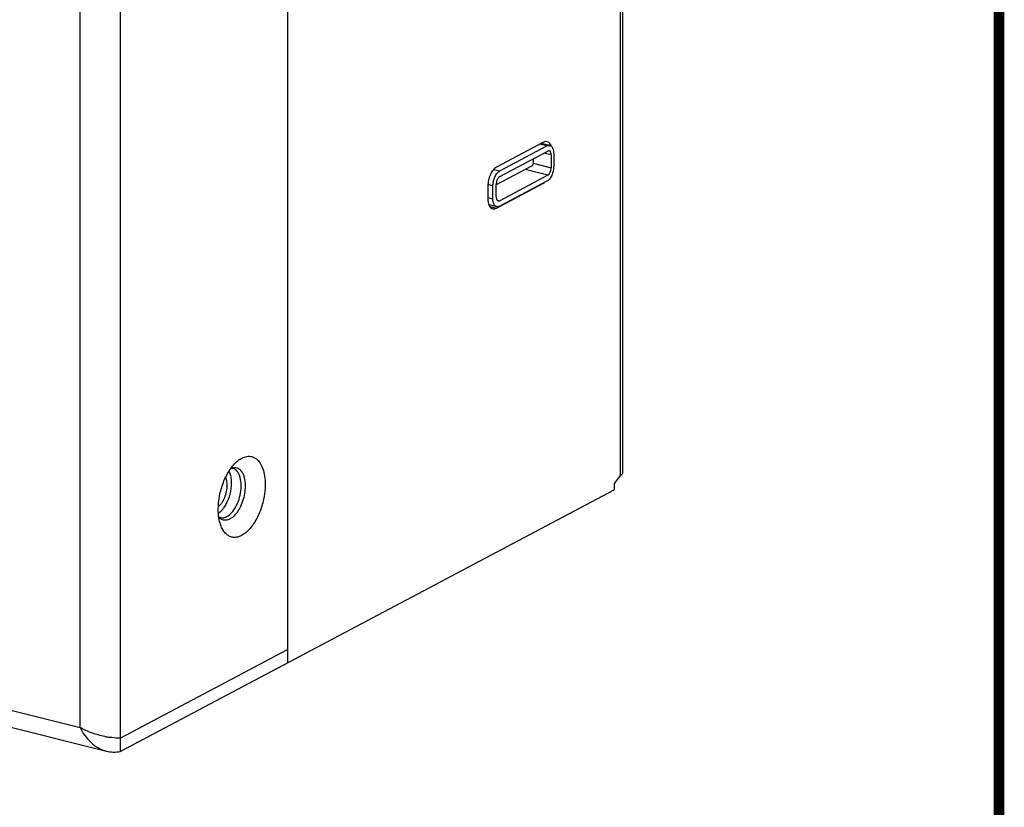
# Model space of a CAD drawing. Units: inches. Extents: x 0 to 32, y 0 to 20.
# Drawn here: x 28.8 to 32, y 6.3 to 8.9 of the extents above; entities that cross this region are included whole.
import ezdxf

# ---------------------------------------------------------------- set-up
doc = ezdxf.new("R2010")
doc.units = ezdxf.units.IN
doc.header["$MEASUREMENT"] = 0
doc.layers.add('1', color=7, linetype='Continuous')

# ---------------------------------------------------------------- blocks, each defined once
blk = doc.blocks.new('3DT')
at = {"color": 7, "linetype": 'Continuous'}
for p, q in [((-3151.719, 1136.363), (-3155.451, 1240.64)), ((-3151.887, 1136.151), (-3155.619, 1240.428)), ((-3182.835, 1225.675), (-3179.037, 1119.551)), ((-3196.482, 1217.804), (-3192.684, 1111.68)), ((-3196.09, 1113.569), (-3199.729, 1215.225)), ((-3159.285, 1163.61), (-3163.135, 1161.39)), ((-3158.757, 1163.366), (-3159.453, 1163.513)), ((-3162.847, 1161.098), (-3158.997, 1163.318)), ((-3162.831, 1160.632), (-3158.909, 1162.894)), ((-3158.997, 1163.318), (-3159.578, 1163.441)), ((-3158.615, 1162.589), (-3159.217, 1162.716)), ((-3158.409, 1162.707), (-3158.371, 1161.627)), ((-3160.096, 1162.21), (-3160.084, 1161.889)), ((-3158.615, 1162.589), (-3158.576, 1161.509)), ((-3163.351, 1161.204), (-3162.847, 1161.098)), ((-3160.215, 1161.577), (-3163.088, 1159.919)), ((-3158.837, 1160.884), (-3160.723, 1161.283)), ((-3160.087, 1161.829), (-3158.576, 1161.509)), ((-3163.013, 1157.983), (-3159.163, 1160.203)), ((-3158.837, 1160.884), (-3162.759, 1158.622)), ((-3158.892, 1160.376), (-3162.742, 1158.156)), ((-3159.163, 1160.203), (-3159.185, 1160.208)), ((-3163.787, 1159.826), (-3163.748, 1158.746)), ((-3163.369, 1159.847), (-3163.781, 1159.934)), ((-3163.33, 1158.767), (-3163.369, 1159.847)), ((-3163.053, 1158.927), (-3163.091, 1160.007)), ((-3163.752, 1158.856), (-3163.33, 1158.767)), ((-3162.978, 1158.668), (-3162.759, 1158.622)), ((-3162.983, 1158.109), (-3163.636, 1158.247)), ((-3163.551, 1158.097), (-3163.013, 1157.983)), ((-3151.887, 1136.151), (-3152.394, 1135.455)), ((-3192.684, 1111.68), (-3152.375, 1134.927)), ((-3152.394, 1135.455), (-3152.375, 1134.927)), ((-3286.874, 1132.809), (-3196.09, 1113.569)), ((-3286.757, 1131.381), (-3193.823, 1111.686)), ((-3192.724, 1112.797), (-3179.077, 1120.668))]:
    blk.add_line(p, q, dxfattribs=at)
for centre, radius, start, end in [((-3183.939, 1134.767), 0.894, 108.44714, 113.53506), ((-3192.731, 1120.751), 7.964, 260.77252, 262.71067), ((-3192.756, 1120.562), 7.774, 262.71283, 263.24684), ((-3192.772, 1120.427), 7.637, 263.24638, 263.99819)]:
    blk.add_arc(centre, radius, start, end, dxfattribs=at)
for points, knots in [([(-3158.984, 1163.669), (-3159.032, 1163.679), (-3159.14, 1163.678), (-3159.238, 1163.637), (-3159.285, 1163.61)], [0, 0, 0, 0, 0.47386, 1, 1, 1, 1]), ([(-3158.707, 1163.454), (-3158.741, 1163.508), (-3158.818, 1163.602), (-3158.93, 1163.658), (-3158.984, 1163.669)], [0, 0, 0, 0, 0.532403, 1, 1, 1, 1]), ([(-3158.997, 1163.318), (-3158.959, 1163.34), (-3158.899, 1163.365), (-3158.816, 1163.374), (-3158.776, 1163.37), (-3158.757, 1163.366)], [0, 0, 0, 0, 0.525255, 0.766235, 1, 1, 1, 1]), ([(-3158.788, 1162.918), (-3158.808, 1162.922), (-3158.85, 1162.922), (-3158.89, 1162.905), (-3158.909, 1162.894)], [0, 0, 0, 0, 0.473487, 1, 1, 1, 1]), ([(-3158.615, 1162.589), (-3158.616, 1162.63), (-3158.625, 1162.707), (-3158.655, 1162.796), (-3158.69, 1162.852), (-3158.719, 1162.884), (-3158.752, 1162.907), (-3158.776, 1162.915), (-3158.788, 1162.918)], [0, 0, 0, 0, 0.31274, 0.582521, 0.70019, 0.8072, 0.905907, 1, 1, 1, 1]), ([(-3158.757, 1163.366), (-3158.732, 1163.36), (-3158.684, 1163.343), (-3158.618, 1163.297), (-3158.559, 1163.234), (-3158.509, 1163.154), (-3158.469, 1163.059), (-3158.426, 1162.91), (-3158.412, 1162.79), (-3158.409, 1162.707)], [0, 0, 0, 0, 0.094044, 0.192699, 0.299651, 0.417246, 0.546527, 0.687446, 1, 1, 1, 1]), ([(-3158.641, 1163.323), (-3158.646, 1163.335), (-3158.665, 1163.38), (-3158.688, 1163.424), (-3158.707, 1163.454)], [0, 0, 0, 0, 0.260615, 1, 1, 1, 1]), ([(-3160.084, 1161.889), (-3160.083, 1161.858), (-3160.089, 1161.793), (-3160.115, 1161.703), (-3160.156, 1161.627), (-3160.194, 1161.589), (-3160.215, 1161.577)], [0, 0, 0, 0, 0.27169, 0.547187, 0.796987, 1, 1, 1, 1]), ([(-3163.135, 1161.39), (-3163.238, 1161.33), (-3163.43, 1161.136), (-3163.634, 1160.758), (-3163.765, 1160.307), (-3163.792, 1159.985), (-3163.787, 1159.826)], [0, 0, 0, 0, 0.203023, 0.452822, 0.728296, 1, 1, 1, 1]), ([(-3163.369, 1159.847), (-3163.371, 1159.909), (-3163.368, 1160.037), (-3163.343, 1160.229), (-3163.297, 1160.418), (-3163.234, 1160.597), (-3163.155, 1160.761), (-3163.064, 1160.902), (-3162.963, 1161.017), (-3162.886, 1161.075), (-3162.847, 1161.098)], [0, 0, 0, 0, 0.133353, 0.271454, 0.41053, 0.546736, 0.676438, 0.796506, 0.904673, 1, 1, 1, 1]), ([(-3158.371, 1161.627), (-3158.368, 1161.565), (-3158.372, 1161.437), (-3158.397, 1161.246), (-3158.442, 1161.057), (-3158.505, 1160.877), (-3158.584, 1160.713), (-3158.676, 1160.572), (-3158.777, 1160.458), (-3158.853, 1160.399), (-3158.892, 1160.376)], [0, 0, 0, 0, 0.133353, 0.271454, 0.41053, 0.546736, 0.676438, 0.796506, 0.904673, 1, 1, 1, 1]), ([(-3158.837, 1160.884), (-3158.817, 1160.895), (-3158.779, 1160.924), (-3158.728, 1160.981), (-3158.683, 1161.052), (-3158.629, 1161.163), (-3158.585, 1161.317), (-3158.574, 1161.445), (-3158.576, 1161.509)], [0, 0, 0, 0, 0.095395, 0.203661, 0.323816, 0.453618, 0.728722, 1, 1, 1, 1]), ([(-3162.831, 1160.632), (-3162.85, 1160.621), (-3162.888, 1160.592), (-3162.939, 1160.535), (-3162.985, 1160.464), (-3163.038, 1160.353), (-3163.083, 1160.199), (-3163.094, 1160.07), (-3163.091, 1160.007)], [0, 0, 0, 0, 0.095395, 0.203661, 0.323816, 0.453618, 0.728722, 1, 1, 1, 1]), ([(-3163.748, 1158.746), (-3163.744, 1158.643), (-3163.722, 1158.45), (-3163.636, 1158.195), (-3163.503, 1158.005), (-3163.376, 1157.936), (-3163.314, 1157.923)], [0, 0, 0, 0, 0.313481, 0.584052, 0.808286, 1, 1, 1, 1]), ([(-3162.983, 1158.109), (-3163.007, 1158.114), (-3163.056, 1158.131), (-3163.122, 1158.177), (-3163.18, 1158.241), (-3163.23, 1158.32), (-3163.271, 1158.415), (-3163.313, 1158.564), (-3163.327, 1158.684), (-3163.33, 1158.767)], [0, 0, 0, 0, 0.094044, 0.192699, 0.299651, 0.417246, 0.546527, 0.687446, 1, 1, 1, 1]), ([(-3163.053, 1158.927), (-3163.051, 1158.886), (-3163.042, 1158.809), (-3163.013, 1158.72), (-3162.978, 1158.664), (-3162.949, 1158.632), (-3162.916, 1158.609), (-3162.891, 1158.6), (-3162.879, 1158.598)], [0, 0, 0, 0, 0.31274, 0.582521, 0.70019, 0.8072, 0.905907, 1, 1, 1, 1]), ([(-3162.879, 1158.598), (-3162.86, 1158.594), (-3162.817, 1158.594), (-3162.778, 1158.611), (-3162.759, 1158.622)], [0, 0, 0, 0, 0.473487, 1, 1, 1, 1]), ([(-3163.314, 1157.923), (-3163.266, 1157.913), (-3163.158, 1157.914), (-3163.06, 1157.955), (-3163.013, 1157.983)], [0, 0, 0, 0, 0.47386, 1, 1, 1, 1]), ([(-3162.742, 1158.156), (-3162.78, 1158.134), (-3162.841, 1158.109), (-3162.924, 1158.101), (-3162.964, 1158.105), (-3162.983, 1158.109)], [0, 0, 0, 0, 0.525255, 0.766235, 1, 1, 1, 1]), ([(-3183.871, 1136.109), (-3183.743, 1136.234), (-3183.481, 1136.445), (-3183.04, 1136.629), (-3182.597, 1136.632), (-3182.196, 1136.441), (-3181.87, 1136.087), (-3181.626, 1135.599), (-3181.466, 1134.999), (-3181.423, 1134.562), (-3181.414, 1134.332)], [0, 0, 0, 0, 0.129382, 0.240639, 0.340583, 0.440809, 0.552783, 0.683025, 0.83293, 1, 1, 1, 1]), ([(-3185.242, 1132.124), (-3185.255, 1132.498), (-3185.204, 1133.26), (-3184.936, 1134.354), (-3184.503, 1135.332), (-3184.097, 1135.888), (-3183.871, 1136.109)], [0, 0, 0, 0, 0.260341, 0.527443, 0.780042, 1, 1, 1, 1]), ([(-3184.222, 1135.615), (-3184.152, 1135.638), (-3184.007, 1135.666), (-3183.788, 1135.634), (-3183.588, 1135.527), (-3183.417, 1135.353), (-3183.278, 1135.121), (-3183.13, 1134.725), (-3183.086, 1134.391), (-3183.078, 1134.159)], [0, 0, 0, 0, 0.103565, 0.201853, 0.302707, 0.413146, 0.53751, 0.67747, 1, 1, 1, 1]), ([(-3151.887, 1136.151), (-3151.861, 1136.166), (-3151.816, 1136.197), (-3151.747, 1136.26), (-3151.718, 1136.324), (-3151.719, 1136.363)], [0, 0, 0, 0, 0.316597, 0.58422, 1, 1, 1, 1]), ([(-3184.467, 1135.295), (-3184.41, 1135.191), (-3184.318, 1134.951), (-3184.218, 1134.399), (-3184.252, 1133.634), (-3184.494, 1132.76), (-3184.793, 1132.231), (-3184.977, 1132.02)], [0, 0, 0, 0, 0.102974, 0.220163, 0.484134, 0.757245, 1, 1, 1, 1]), ([(-3184.574, 1134.148), (-3184.577, 1134.21), (-3184.586, 1134.33), (-3184.615, 1134.502), (-3184.658, 1134.659), (-3184.698, 1134.756), (-3184.72, 1134.801)], [0, 0, 0, 0, 0.275038, 0.534814, 0.776928, 1, 1, 1, 1]), ([(-3184.505, 1131.537), (-3184.359, 1131.622), (-3184.08, 1131.883), (-3183.763, 1132.398), (-3183.529, 1133.027), (-3183.404, 1133.705), (-3183.401, 1134.359), (-3183.505, 1134.855), (-3183.658, 1135.174), (-3183.794, 1135.355), (-3183.955, 1135.485), (-3184.078, 1135.534), (-3184.14, 1135.547)], [0, 0, 0, 0, 0.109586, 0.242147, 0.390334, 0.542792, 0.687224, 0.813143, 0.867388, 0.915745, 0.959273, 1, 1, 1, 1]), ([(-3184.14, 1135.547), (-3184.182, 1135.556), (-3184.241, 1135.561), (-3184.299, 1135.558), (-3184.314, 1135.557)], [0, 0, 0, 0, 0.746121, 1, 1, 1, 1]), ([(-3185.232, 1132.36), (-3185.181, 1132.403), (-3185.082, 1132.503), (-3184.953, 1132.682), (-3184.836, 1132.891), (-3184.738, 1133.123), (-3184.66, 1133.373), (-3184.605, 1133.631), (-3184.575, 1133.891), (-3184.571, 1134.064), (-3184.574, 1134.148)], [0, 0, 0, 0, 0.101905, 0.214732, 0.337015, 0.466543, 0.600611, 0.736245, 0.870365, 1, 1, 1, 1]), ([(-3183.078, 1134.159), (-3183.07, 1133.944), (-3183.094, 1133.506), (-3183.231, 1132.866), (-3183.458, 1132.274), (-3183.756, 1131.777), (-3184.103, 1131.413), (-3184.435, 1131.24), (-3184.693, 1131.217), (-3184.934, 1131.263), (-3185.09, 1131.377), (-3185.173, 1131.468)], [0, 0, 0, 0, 0.154517, 0.313924, 0.468232, 0.608281, 0.727703, 0.825608, 0.86906, 0.911192, 1, 1, 1, 1]), ([(-3181.414, 1134.332), (-3181.401, 1133.958), (-3181.452, 1133.198), (-3181.719, 1132.106), (-3182.151, 1131.13), (-3182.636, 1130.462), (-3183.075, 1130.089), (-3183.399, 1129.909), (-3183.725, 1129.822), (-3184.044, 1129.836), (-3184.342, 1129.951), (-3184.606, 1130.161), (-3184.829, 1130.456), (-3184.942, 1130.688), (-3184.993, 1130.814)], [0, 0, 0, 0, 0.157339, 0.318784, 0.471537, 0.604663, 0.662034, 0.713224, 0.759333, 0.802493, 0.845625, 0.891659, 0.942753, 1, 1, 1, 1]), ([(-3184.993, 1130.814), (-3185.071, 1131.01), (-3185.188, 1131.443), (-3185.234, 1131.889), (-3185.242, 1132.124)], [0, 0, 0, 0, 0.472098, 1, 1, 1, 1]), ([(-3185.076, 1131.915), (-3185.086, 1131.905), (-3185.127, 1131.866), (-3185.171, 1131.829), (-3185.204, 1131.803)], [0, 0, 0, 0, 0.257078, 1, 1, 1, 1]), ([(-3184.977, 1132.02), (-3184.985, 1132.011), (-3185.017, 1131.975), (-3185.05, 1131.94), (-3185.076, 1131.915)], [0, 0, 0, 0, 0.255063, 1, 1, 1, 1]), ([(-3185.011, 1131.438), (-3184.93, 1131.421), (-3184.749, 1131.423), (-3184.585, 1131.491), (-3184.505, 1131.537)], [0, 0, 0, 0, 0.47388, 1, 1, 1, 1]), ([(-3194.009, 1112.89), (-3194.372, 1112.949), (-3195.087, 1113.115), (-3195.772, 1113.391), (-3196.09, 1113.569)], [0, 0, 0, 0, 0.502084, 1, 1, 1, 1]), ([(-3196.09, 1113.569), (-3195.964, 1113.336), (-3195.681, 1112.893), (-3195.15, 1112.327), (-3194.527, 1111.903), (-3194.059, 1111.736), (-3193.823, 1111.686)], [0, 0, 0, 0, 0.261979, 0.516465, 0.761445, 1, 1, 1, 1]), ([(-3192.724, 1112.797), (-3192.782, 1112.795), (-3193.065, 1112.79), (-3193.348, 1112.808), (-3193.57, 1112.831)], [0, 0, 0, 0, 0.207138, 1, 1, 1, 1]), ([(-3193.823, 1111.686), (-3193.638, 1111.646), (-3193.255, 1111.606), (-3192.873, 1111.644), (-3192.684, 1111.68)], [0, 0, 0, 0, 0.495955, 1, 1, 1, 1])]:
    blk.add_open_spline(points, degree=3, knots=knots, dxfattribs=at)
for points in [[(-3159.163, 1160.203), (-3159.141, 1160.216), (-3159.12, 1160.23), (-3159.099, 1160.245)], [(-3185.17, 1131.496), (-3185.12, 1131.47), (-3185.066, 1131.45), (-3185.011, 1131.438)]]:
    blk.add_open_spline(points, degree=3, dxfattribs=at)

msp = doc.modelspace()

# ---------------------------------------------------------------- linework, layer by layer
at = {"layer": '1', "const_width": 0.0348}
msp.add_lwpolyline([(0, 0), (0, 20), (32, 20), (32, 0)], close=True, dxfattribs=at)
at = {"layer": '1'}
msp.add_lwpolyline([(0, 0), (32, 0), (32, 20), (0, 20)], close=True, dxfattribs=at)

# ---------------------------------------------------------------- block references
at = {"xscale": 0.03937007874015701, "yscale": 0.03937007874015701, "zscale": 0.03937007874015701, "rotation": 357.9502588316506}
msp.add_blockref('3DT', (153.1711, -41.7203), dxfattribs=at)

doc.saveas('drawing.dxf')
